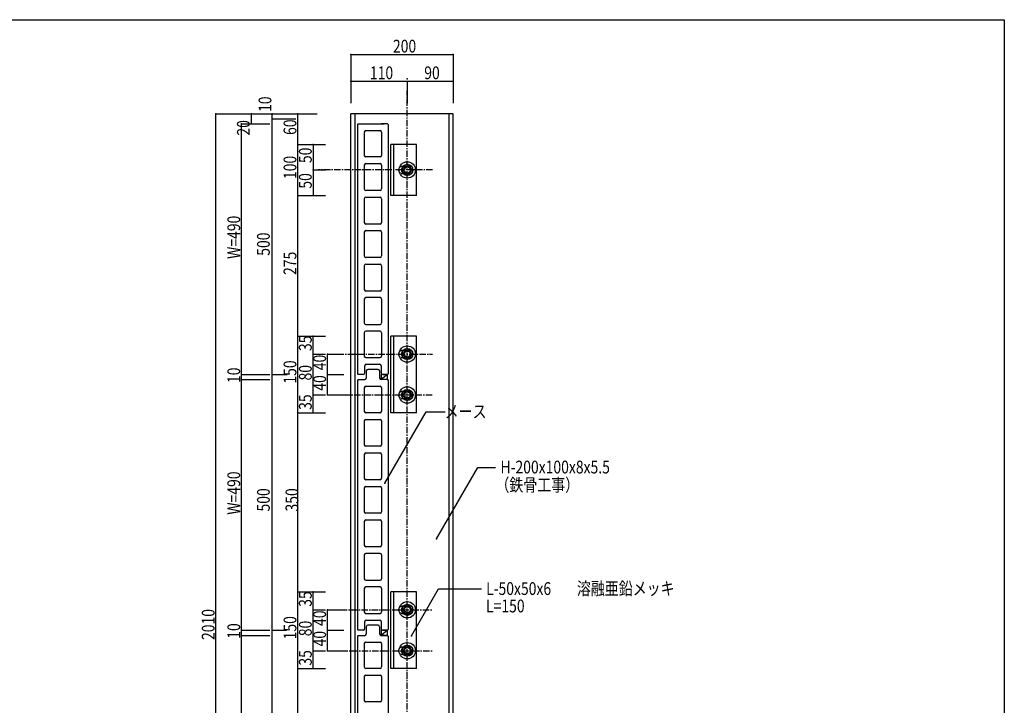
# Model space of a CAD drawing. Extents: x 6485 to 10335, y 4557 to 7333.
# Drawn here: x 8410 to 10335, y 5993 to 7333 of the extents above; entities that cross this region are included whole.
import ezdxf

# ---------------------------------------------------------------- set-up
doc = ezdxf.new("R2010")
doc.units = 0
doc.header["$MEASUREMENT"] = 0
doc.linetypes.add('CENTER2', pattern=[20, 12.5, -2.5, 2.5, -2.5])
doc.linetypes.add('DASHED3', pattern=[5, 3.75, -1.25])
for name, color, linetype in [('_0-0_メ__ス', 7, 'CONTINUOUS'), ('_0-1_躯体', 7, 'CONTINUOUS'), ('_0-2_金物', 7, 'CONTINUOUS'), ('_0-4_その他部材', 7, 'CONTINUOUS'), ('_0-9_部材名__寸法', 7, 'CONTINUOUS'), ('_0-A_', 7, 'CONTINUOUS')]:
    doc.layers.add(name, color=color, linetype=linetype)
doc.styles.get("Standard").update_dxf_attribs({"font": 'txt', "bigfont": 'bigfont.shx'})

msp = doc.modelspace()

# ---------------------------------------------------------------- linework, layer by layer
at = {"layer": '_0-0_メ__ス', "color": 5, "linetype": 'Continuous'}
for p, q in [((9072, 7129.3), (9070.6, 7127.9)), ((9070.6, 7127.9), (9070.6, 6640.8)), ((9072, 7129.3), (9122.8, 7129.3)), ((9129.2, 7129.3), (9116.6, 7129.3)), ((9129.2, 7129.3), (9130.6, 7127.9)), ((9130.6, 7127.9), (9130.6, 6640.8)), ((9083.6, 7113.3), (9083.6, 7067.6)), ((9086.6, 7116.3), (9114.6, 7116.3)), ((9117.6, 7113.3), (9117.6, 7067.6)), ((9083.6, 7048.6), (9083.6, 7002.1)), ((9114.6, 7064.6), (9086.6, 7064.6)), ((9086.6, 7051.6), (9114.6, 7051.6)), ((9117.6, 7048.6), (9117.6, 7002.1)), ((9114.6, 6999.1), (9086.6, 6999.1)), ((9083.6, 6983.1), (9083.6, 6936.6)), ((9086.6, 6986.1), (9114.6, 6986.1)), ((9117.6, 6983.1), (9117.6, 6936.6)), ((9114.6, 6933.6), (9086.6, 6933.6)), ((9083.6, 6917.6), (9083.6, 6871.1)), ((9086.6, 6920.6), (9114.6, 6920.6)), ((9117.6, 6917.6), (9117.6, 6871.1)), ((9114.6, 6868.1), (9086.6, 6868.1)), ((9086.6, 6855.1), (9114.6, 6855.1)), ((9083.6, 6852.1), (9083.6, 6805.6)), ((9117.6, 6852.1), (9117.6, 6805.6)), ((9114.6, 6802.6), (9086.6, 6802.6)), ((9083.6, 6786.6), (9083.6, 6740.1)), ((9114.6, 6789.6), (9086.6, 6789.6)), ((9117.6, 6786.6), (9117.6, 6740.1)), ((9083.6, 6721.1), (9083.6, 6675.3)), ((9086.6, 6737.1), (9114.6, 6737.1)), ((9114.6, 6724.1), (9086.6, 6724.1)), ((9117.6, 6721.1), (9117.6, 6675.3)), ((9086.6, 6672.3), (9114.6, 6672.3)), ((9084.6, 6642.3), (9084.6, 6656.3)), ((9087.6, 6659.3), (9113.6, 6659.3)), ((9087.6, 6646.3), (9087.6, 6632.3)), ((9110.6, 6649.3), (9090.6, 6649.3)), ((9113.6, 6646.3), (9113.6, 6632.3)), ((9116.6, 6656.3), (9116.6, 6642.3)), ((9072, 6639.3), (9070.6, 6640.8)), ((9072, 6629.3), (9070.6, 6627.9)), ((9070.6, 6627.9), (9070.6, 6140.8)), ((9081.6, 6639.3), (9072, 6639.3)), ((9072, 6629.3), (9084.6, 6629.3)), ((9129.2, 6629.3), (9116.6, 6629.3)), ((9129.2, 6629.3), (9116.6, 6629.3)), ((9119.6, 6639.3), (9129.2, 6639.3)), ((9129.2, 6639.3), (9130.6, 6640.8)), ((9129.2, 6629.3), (9130.6, 6627.9)), ((9130.6, 6627.9), (9130.6, 6140.8)), ((9083.6, 6613.3), (9083.6, 6567.6)), ((9086.6, 6616.3), (9114.6, 6616.3)), ((9117.6, 6613.3), (9117.6, 6567.6)), ((9114.6, 6564.6), (9086.6, 6564.6)), ((9083.6, 6548.6), (9083.6, 6502.1)), ((9086.6, 6551.6), (9114.6, 6551.6)), ((9117.6, 6548.6), (9117.6, 6502.1)), ((9114.6, 6499.1), (9086.6, 6499.1)), ((9083.6, 6483.1), (9083.6, 6436.6)), ((9086.6, 6486.1), (9114.6, 6486.1)), ((9117.6, 6483.1), (9117.6, 6436.6)), ((9114.6, 6433.6), (9086.6, 6433.6)), ((9083.6, 6417.6), (9083.6, 6371.1)), ((9086.6, 6420.6), (9114.6, 6420.6)), ((9117.6, 6417.6), (9117.6, 6371.1)), ((9114.6, 6368.1), (9086.6, 6368.1)), ((9086.6, 6355.1), (9114.6, 6355.1)), ((9083.6, 6352.1), (9083.6, 6305.6)), ((9117.6, 6352.1), (9117.6, 6305.6)), ((9114.6, 6302.6), (9086.6, 6302.6)), ((9083.6, 6286.6), (9083.6, 6240.1)), ((9114.6, 6289.6), (9086.6, 6289.6)), ((9117.6, 6286.6), (9117.6, 6240.1)), ((9086.6, 6237.1), (9114.6, 6237.1)), ((9083.6, 6221.1), (9083.6, 6175.3)), ((9114.6, 6224.1), (9086.6, 6224.1)), ((9117.6, 6221.1), (9117.6, 6175.3)), ((9086.6, 6172.3), (9114.6, 6172.3)), ((9072, 6139.3), (9070.6, 6140.8)), ((9084.6, 6142.3), (9084.6, 6156.3)), ((9087.6, 6159.3), (9113.6, 6159.3)), ((9087.6, 6146.3), (9087.6, 6132.3)), ((9110.6, 6149.3), (9090.6, 6149.3)), ((9113.6, 6146.3), (9113.6, 6132.3)), ((9116.6, 6156.3), (9116.6, 6142.3)), ((9129.2, 6139.3), (9130.6, 6140.8)), ((9072, 6129.3), (9070.6, 6127.9)), ((9070.6, 6127.9), (9070.6, 5640.8)), ((9081.6, 6139.3), (9072, 6139.3)), ((9072, 6129.3), (9084.6, 6129.3)), ((9129.2, 6129.3), (9116.6, 6129.3)), ((9129.2, 6129.3), (9116.6, 6129.3)), ((9119.6, 6139.3), (9129.2, 6139.3)), ((9129.2, 6129.3), (9130.6, 6127.9)), ((9130.6, 6127.9), (9130.6, 5640.8)), ((9083.6, 6113.3), (9083.6, 6067.6)), ((9086.6, 6116.3), (9114.6, 6116.3)), ((9117.6, 6113.3), (9117.6, 6067.6)), ((9114.6, 6064.6), (9086.6, 6064.6)), ((9083.6, 6048.6), (9083.6, 6002.1)), ((9086.6, 6051.6), (9114.6, 6051.6)), ((9117.6, 6048.6), (9117.6, 6002.1)), ((9114.6, 5999.1), (9086.6, 5999.1))]:
    msp.add_line(p, q, dxfattribs=at)
for centre, start, end in [((9086.6, 7113.3), 90, 180), ((9114.6, 7113.3), 0, 90), ((9086.6, 7067.6), 180, 270), ((9114.6, 7067.6), 270, 0), ((9086.6, 7048.6), 90, 180), ((9114.6, 7048.6), 0, 90), ((9086.6, 7002.1), 180, 270), ((9114.6, 7002.1), 270, 0), ((9086.6, 6983.1), 90, 180), ((9114.6, 6983.1), 0, 90), ((9086.6, 6936.6), 180, 270), ((9114.6, 6936.6), 270, 0), ((9086.6, 6917.6), 90, 180), ((9114.6, 6917.6), 0, 90), ((9086.6, 6871.1), 180, 270), ((9086.6, 6852.1), 90, 180), ((9114.6, 6871.1), 270, 0), ((9114.6, 6852.1), 0, 90), ((9086.6, 6805.6), 180, 270), ((9114.6, 6805.6), 270, 0), ((9086.6, 6786.6), 90, 180), ((9114.6, 6786.6), 0, 90), ((9086.6, 6740.1), 180, 270), ((9114.6, 6740.1), 270, 0), ((9086.6, 6721.1), 90, 180), ((9114.6, 6721.1), 0, 90), ((9086.6, 6675.3), 180, 270), ((9114.6, 6675.3), 270, 0), ((9081.6, 6642.3), 270, 0), ((9087.6, 6656.3), 90, 180), ((9090.6, 6646.3), 90, 180), ((9110.6, 6646.3), 0, 90), ((9113.6, 6656.3), 0, 90), ((9119.6, 6642.3), 180, 270), ((9084.6, 6632.3), 270, 0), ((9116.6, 6632.3), 180, 270), ((9086.6, 6613.3), 90, 180), ((9114.6, 6613.3), 0, 90), ((9086.6, 6567.6), 180, 270), ((9114.6, 6567.6), 270, 0), ((9086.6, 6548.6), 90, 180), ((9114.6, 6548.6), 0, 90), ((9086.6, 6502.1), 180, 270), ((9114.6, 6502.1), 270, 0), ((9086.6, 6483.1), 90, 180), ((9114.6, 6483.1), 0, 90), ((9086.6, 6436.6), 180, 270), ((9114.6, 6436.6), 270, 0), ((9086.6, 6417.6), 90, 180), ((9114.6, 6417.6), 0, 90), ((9086.6, 6371.1), 180, 270), ((9086.6, 6352.1), 90, 180), ((9114.6, 6371.1), 270, 0), ((9114.6, 6352.1), 0, 90), ((9086.6, 6305.6), 180, 270), ((9114.6, 6305.6), 270, 0), ((9086.6, 6286.6), 90, 180), ((9114.6, 6286.6), 0, 90), ((9086.6, 6240.1), 180, 270), ((9114.6, 6240.1), 270, 0), ((9086.6, 6221.1), 90, 180), ((9114.6, 6221.1), 0, 90), ((9086.6, 6175.3), 180, 270), ((9114.6, 6175.3), 270, 0), ((9081.6, 6142.3), 270, 0), ((9087.6, 6156.3), 90, 180), ((9090.6, 6146.3), 90, 180), ((9110.6, 6146.3), 0, 90), ((9113.6, 6156.3), 0, 90), ((9119.6, 6142.3), 180, 270), ((9084.6, 6132.3), 270, 0), ((9116.6, 6132.3), 180, 270), ((9086.6, 6113.3), 90, 180), ((9114.6, 6113.3), 0, 90), ((9086.6, 6067.6), 180, 270), ((9114.6, 6067.6), 270, 0), ((9086.6, 6048.6), 90, 180), ((9114.6, 6048.6), 0, 90), ((9086.6, 6002.1), 180, 270), ((9114.6, 6002.1), 270, 0)]:
    msp.add_arc(centre, 3, start, end, dxfattribs=at)
at = {"layer": '_0-0_メ__ス', "color": 7}
for p in [(9123.9, 6426.6), (9225.1, 6318.1), (9176.1, 6128.7)]:
    msp.add_point(p, dxfattribs=at)
at = {"layer": '_0-1_躯体', "color": 3, "linetype": 'Continuous'}
for p, q in [((9057.6, 5139.3), (9057.6, 7149.3)), ((9257.6, 7149.3), (9057.6, 7149.3)), ((9065.6, 5139.3), (9065.6, 7149.3)), ((9249.6, 5139.3), (9249.6, 7149.3)), ((9257.6, 5139.3), (9257.6, 7149.3))]:
    msp.add_line(p, q, dxfattribs=at)
at = {"layer": '_0-2_金物', "color": 7, "linetype": 'CENTER2'}
for p, q in [((9167.6, 5244.6), (9167.6, 7194.1)), ((9217.3, 7039.3), (8994.1, 7039.3)), ((9031.4, 6679.3), (9217.3, 6679.3)), ((9023.7, 6599.3), (9217.3, 6599.3)), ((9038, 6179.3), (9217.3, 6179.3)), ((9038.8, 6099.3), (9217.3, 6099.3))]:
    msp.add_line(p, q, dxfattribs=at)
at = {"layer": '_0-2_金物', "color": 2, "linetype": 'Continuous'}
for p, q in [((9135.6, 6989.3), (9135.6, 7089.3)), ((9185.6, 7089.3), (9135.6, 7089.3)), ((9141.6, 6989.3), (9141.6, 7089.3)), ((9185.6, 6989.3), (9185.6, 7089.3)), ((9167.6, 7050.3), (9158.1, 7044.8)), ((9177, 7045), (9167.6, 7050.3)), ((9158.1, 7044.8), (9158.1, 7034)), ((9167.6, 7028.4), (9158.1, 7034)), ((9167.6, 7028.4), (9177, 7033.9)), ((9177, 7045), (9177, 7033.9)), ((9185.6, 6989.3), (9135.6, 6989.3)), ((9135.6, 6564.3), (9135.6, 6714.3)), ((9185.6, 6714.3), (9135.6, 6714.3)), ((9141.6, 6564.3), (9141.6, 6714.3)), ((9185.6, 6564.3), (9185.6, 6714.3)), ((9167.6, 6690.3), (9158.1, 6684.8)), ((9158.1, 6684.8), (9158.1, 6674)), ((9177, 6685), (9167.6, 6690.3)), ((9177, 6685), (9177, 6673.9)), ((9167.6, 6668.4), (9158.1, 6674)), ((9167.6, 6668.4), (9177, 6673.9)), ((9167.6, 6610.3), (9158.1, 6604.8)), ((9158.1, 6604.8), (9158.1, 6594)), ((9177, 6605), (9167.6, 6610.3)), ((9177, 6605), (9177, 6593.9)), ((9167.6, 6588.4), (9158.1, 6594)), ((9167.6, 6588.4), (9177, 6593.9)), ((9185.6, 6564.3), (9135.6, 6564.3)), ((9135.6, 6064.3), (9135.6, 6214.3)), ((9185.6, 6214.3), (9135.6, 6214.3)), ((9141.6, 6064.3), (9141.6, 6214.3)), ((9185.6, 6064.3), (9185.6, 6214.3)), ((9167.6, 6190.3), (9158.1, 6184.8)), ((9158.1, 6184.8), (9158.1, 6174)), ((9177, 6185), (9167.6, 6190.3)), ((9177, 6185), (9177, 6173.9)), ((9167.6, 6168.4), (9158.1, 6174)), ((9167.6, 6168.4), (9177, 6173.9)), ((9167.6, 6110.3), (9158.1, 6104.8)), ((9158.1, 6104.8), (9158.1, 6094)), ((9177, 6105), (9167.6, 6110.3)), ((9177, 6105), (9177, 6093.9)), ((9167.6, 6088.4), (9158.1, 6094)), ((9167.6, 6088.4), (9177, 6093.9)), ((9185.6, 6064.3), (9135.6, 6064.3))]:
    msp.add_line(p, q, dxfattribs=at)
at = {"layer": '_0-2_金物', "color": 2, "linetype": 'DASHED3'}
for p, q in [((9157.6, 7046.3), (9168.6, 7046.3)), ((9157.6, 7032.3), (9168.6, 7032.3)), ((9157.6, 6686.3), (9168.6, 6686.3)), ((9157.6, 6672.3), (9168.6, 6672.3)), ((9157.6, 6606.3), (9168.6, 6606.3)), ((9157.6, 6592.3), (9168.6, 6592.3)), ((9157.6, 6186.3), (9168.6, 6186.3)), ((9157.6, 6172.3), (9168.6, 6172.3)), ((9157.6, 6106.3), (9168.6, 6106.3)), ((9157.6, 6092.3), (9168.6, 6092.3))]:
    msp.add_line(p, q, dxfattribs=at)
at = {"layer": '_0-2_金物', "color": 2, "linetype": 'Continuous'}
for centre, radius in [((9167.6, 7039.3), 16), ((9167.6, 7039.3), 10.9), ((9167.6, 7039.3), 6), ((9167.6, 6679.3), 16), ((9167.6, 6679.3), 10.9), ((9167.6, 6679.3), 6), ((9167.6, 6599.3), 16), ((9167.6, 6599.3), 10.9), ((9167.6, 6599.3), 6), ((9167.6, 6179.3), 16), ((9167.6, 6179.3), 10.9), ((9167.6, 6179.3), 6), ((9167.6, 6099.3), 16), ((9167.6, 6099.3), 10.9), ((9167.6, 6099.3), 6)]:
    msp.add_circle(centre, radius, dxfattribs=at)
at = {"layer": '_0-2_金物', "color": 2, "linetype": 'DASHED3'}
for centre in [(9167.6, 7039.3), (9167.6, 6679.3), (9167.6, 6599.3), (9167.6, 6179.3), (9167.6, 6099.3)]:
    msp.add_circle(centre, 7, dxfattribs=at)
for centre, start, end in [((9157.6, 7039.3), 90, 270), ((9168.6, 7039.3), 270, 90), ((9157.6, 6679.3), 90, 270), ((9168.6, 6679.3), 270, 90), ((9157.6, 6599.3), 90, 270), ((9168.6, 6599.3), 270, 90), ((9157.6, 6179.3), 90, 270), ((9168.6, 6179.3), 270, 90), ((9157.6, 6099.3), 90, 270), ((9168.6, 6099.3), 270, 90)]:
    msp.add_arc(centre, 7, start, end, dxfattribs=at)
at = {"layer": '_0-4_その他部材', "color": 7, "linetype": 'Continuous'}
for p, q in [((9116.6, 6639.3), (9116.6, 6629.3)), ((9129.2, 6639.3), (9116.6, 6629.3)), ((9129.2, 6639.3), (9116.6, 6639.3)), ((9129.2, 6629.3), (9129.2, 6639.3)), ((9129.2, 6139.3), (9116.6, 6139.3)), ((9116.6, 6139.3), (9116.6, 6129.3)), ((9116.6, 6139.3), (9116.6, 6129.3)), ((9129.2, 6139.3), (9116.6, 6129.3)), ((9129.2, 6139.3), (9116.6, 6139.3)), ((9116.6, 6129.3), (9129.2, 6129.3)), ((9129.2, 6129.3), (9129.2, 6139.3)), ((9129.2, 6129.3), (9129.2, 6139.3))]:
    msp.add_line(p, q, dxfattribs=at)
at = {"layer": '_0-9_部材名__寸法', "color": 7, "linetype": 'Continuous'}
for p, q in [((9057.6, 7265.2), (9257.6, 7265.2)), ((9057.6, 7265.2), (9057.6, 7176.1)), ((9257.6, 7265.2), (9257.6, 7176.1)), ((9057.6, 7213.1), (9167.6, 7213.1)), ((9057.6, 7213.1), (9057.6, 7170)), ((9167.6, 7213.1), (9167.6, 7170)), ((9167.6, 7213.1), (9257.6, 7213.1)), ((9257.6, 7213.1), (9257.6, 7170)), ((8793.7, 5139.3), (8793.7, 7149.3)), ((8793.7, 7149.3), (8987.6, 7149.3)), ((8863, 7129.3), (8863, 7149.3)), ((8863, 7149.3), (8872.3, 7149.3)), ((8903.7, 7139.3), (8903.7, 7149.3)), ((8903.7, 7149.3), (8927.1, 7149.3)), ((8953.7, 7089.3), (8953.7, 7149.3)), ((8953.7, 7149.3), (8991.8, 7149.3)), ((8843.7, 6639.3), (8843.7, 7129.3)), ((8843.7, 7129.3), (8898.8, 7129.3)), ((8863, 7129.3), (8872.3, 7129.3)), ((8903.7, 6639.3), (8903.7, 7139.3)), ((8903.7, 7139.3), (8949.7, 7139.3)), ((8903.7, 7139.3), (8927.1, 7139.3)), ((8953.7, 6989.3), (8953.7, 7089.3)), ((8953.7, 7089.3), (8991.8, 7089.3)), ((8983.7, 7089.3), (8983.7, 7039.3)), ((8983.7, 7089.3), (9007.7, 7089.3)), ((8983.7, 7039.3), (9007.7, 7039.3)), ((8983.7, 7039.3), (8983.7, 6989.3)), ((8953.7, 6714.3), (8953.7, 6989.3)), ((8953.7, 6989.3), (8991.8, 6989.3)), ((8983.7, 6989.3), (9007.7, 6989.3)), ((8953.7, 6564.3), (8953.7, 6714.3)), ((8953.7, 6714.3), (8991.8, 6714.3)), ((8983.7, 6679.3), (8983.7, 6714.3)), ((8983.7, 6714.3), (9007.7, 6714.3)), ((8983.7, 6599.3), (8983.7, 6679.3)), ((8983.7, 6679.3), (9007.7, 6679.3)), ((9011.7, 6639.3), (9011.7, 6679.3)), ((9011.7, 6679.3), (9043.5, 6679.3)), ((8843.7, 6629.3), (8843.7, 6639.3)), ((8843.7, 6639.3), (8898.8, 6639.3)), ((8843.7, 6139.3), (8843.7, 6629.3)), ((8843.7, 6629.3), (8898.8, 6629.3)), ((8903.7, 6139.3), (8903.7, 6639.3)), ((8903.7, 6639.3), (8933.2, 6639.3)), ((9011.7, 6599.3), (9011.7, 6639.3)), ((9011.7, 6639.3), (9043.5, 6639.3)), ((8983.7, 6564.3), (8983.7, 6599.3)), ((8983.7, 6599.3), (9007.7, 6599.3)), ((9011.7, 6599.3), (9043.5, 6599.3)), ((8953.7, 6214.3), (8953.7, 6564.3)), ((8953.7, 6564.3), (8991.8, 6564.3)), ((8983.7, 6564.3), (9007.7, 6564.3)), ((9123.9, 6426.6), (9204.5, 6566.2)), ((9204.5, 6566.2), (9242, 6566.2)), ((9225.1, 6318.1), (9305.7, 6457.7)), ((9305.7, 6457.7), (9339.9, 6457.7)), ((9176.1, 6128.7), (9228.9, 6220.1)), ((9228.9, 6220.1), (9313.1, 6220.1)), ((8953.7, 6064.3), (8953.7, 6214.3)), ((8953.7, 6214.3), (8991.8, 6214.3)), ((8983.7, 6179.3), (8983.7, 6214.3)), ((8983.7, 6214.3), (9007.7, 6214.3)), ((8983.7, 6099.3), (8983.7, 6179.3)), ((8983.7, 6179.3), (9007.7, 6179.3)), ((9011.7, 6139.3), (9011.7, 6179.3)), ((9011.7, 6179.3), (9043.5, 6179.3)), ((8843.7, 6129.3), (8843.7, 6139.3)), ((8843.7, 6139.3), (8898.8, 6139.3)), ((8843.7, 5639.3), (8843.7, 6129.3)), ((8843.7, 6129.3), (8898.8, 6129.3)), ((8903.7, 5639.3), (8903.7, 6139.3)), ((8903.7, 6139.3), (8931.8, 6139.3)), ((9011.7, 6099.3), (9011.7, 6139.3)), ((9011.7, 6139.3), (9043.5, 6139.3)), ((8983.7, 6064.3), (8983.7, 6099.3)), ((8983.7, 6099.3), (9007.7, 6099.3)), ((9011.7, 6099.3), (9043.5, 6099.3)), ((8953.7, 5714.3), (8953.7, 6064.3)), ((8953.7, 6064.3), (8991.8, 6064.3)), ((8983.7, 6064.3), (9007.7, 6064.3))]:
    msp.add_line(p, q, dxfattribs=at)
at = {"layer": '_0-9_部材名__寸法', "color": 7}
for p in [(9057.6, 7265.2), (9257.6, 7265.2), (9057.6, 7213.1), (9167.6, 7217.7), (9257.6, 7213.1), (8793.7, 7149.3), (8863, 7149.3), (8903.7, 7149.3), (8953.7, 7149.3), (8843.7, 7129.3), (8863, 7129.3), (8903.7, 7139.3), (8903.7, 7139.3), (8953.7, 7089.3), (8983.7, 7089.3), (8983.7, 7039.3), (8953.7, 6989.3), (8983.7, 6989.3), (8953.7, 6714.3), (8983.7, 6714.3), (8983.7, 6679.3), (9011.7, 6679.3), (8843.7, 6639.3), (8843.7, 6629.3), (8903.7, 6639.3), (9011.7, 6639.3), (8983.7, 6599.3), (9011.7, 6599.3), (8953.7, 6564.3), (8983.7, 6564.3), (8953.7, 6214.3), (8983.7, 6214.3), (8983.7, 6179.3), (9011.7, 6179.3), (8843.7, 6139.3), (8843.7, 6129.3), (8903.7, 6139.3), (9011.7, 6139.3), (8983.7, 6099.3), (9011.7, 6099.3), (8953.7, 6064.3), (8983.7, 6064.3)]:
    msp.add_point(p, dxfattribs=at)
at = {"layer": '_0-A_', "color": 7, "linetype": 'Continuous'}
for p, q in [((6484.9, 7333), (10334.9, 7333)), ((10334.9, 7333), (10334.9, 4556.8))]:
    msp.add_line(p, q, dxfattribs=at)

# ---------------------------------------------------------------- texts
at = {"layer": '_0-9_部材名__寸法', "color": 4, "width": 0.8}
for s, p in [('200', (9139.7, 7268.8)), ('110', (9094.7, 7216.7)), ('90', (9200.9, 7216.7)), ('メース', (9240.8, 6554.4)), ('H-200x100x8x5.5', (9349.9, 6445.9)), ('（鉄骨工事）', (9340, 6410.9)), ('溶融亜鉛メッキ', (9499.3, 6208.5)), ('L-50x50x6', (9321.8, 6208.3)), ('L=150', (9321.7, 6174.3))]:
    msp.add_text(s, height=25, dxfattribs=at).set_placement(p)
for s, p in [('10', (8902.1, 7152.7)), ('20', (8859.8, 7106.4)), ('60', (8950.9, 7107.7)), ('100', (8950.9, 7021.5)), ('50', (8980.9, 7052.7)), ('50', (8980.9, 7002.7)), ('W=490', (8841, 6865.3)), ('500', (8898.9, 6871.5)), ('275', (8950.9, 6834)), ('35', (8980.9, 6685.2)), ('150', (8950.9, 6621.5)), ('40', (9008.9, 6647.7)), ('10', (8841, 6622.7)), ('80', (8980.9, 6627.7)), ('40', (9008.9, 6607.7)), ('35', (8980.9, 6570.2)), ('W=490', (8841, 6365.3)), ('500', (8898.9, 6371.5)), ('350', (8954.7, 6371.5)), ('35', (8980.9, 6185.2)), ('2010', (8791, 6120.3)), ('150', (8950.9, 6121.5)), ('40', (9008.9, 6147.7)), ('10', (8841, 6122.7)), ('80', (8980.9, 6127.7)), ('40', (9008.9, 6107.7)), ('35', (8980.9, 6070.2))]:
    msp.add_text(s, height=25, rotation=90, dxfattribs=at).set_placement(p)

doc.saveas('drawing.dxf')
